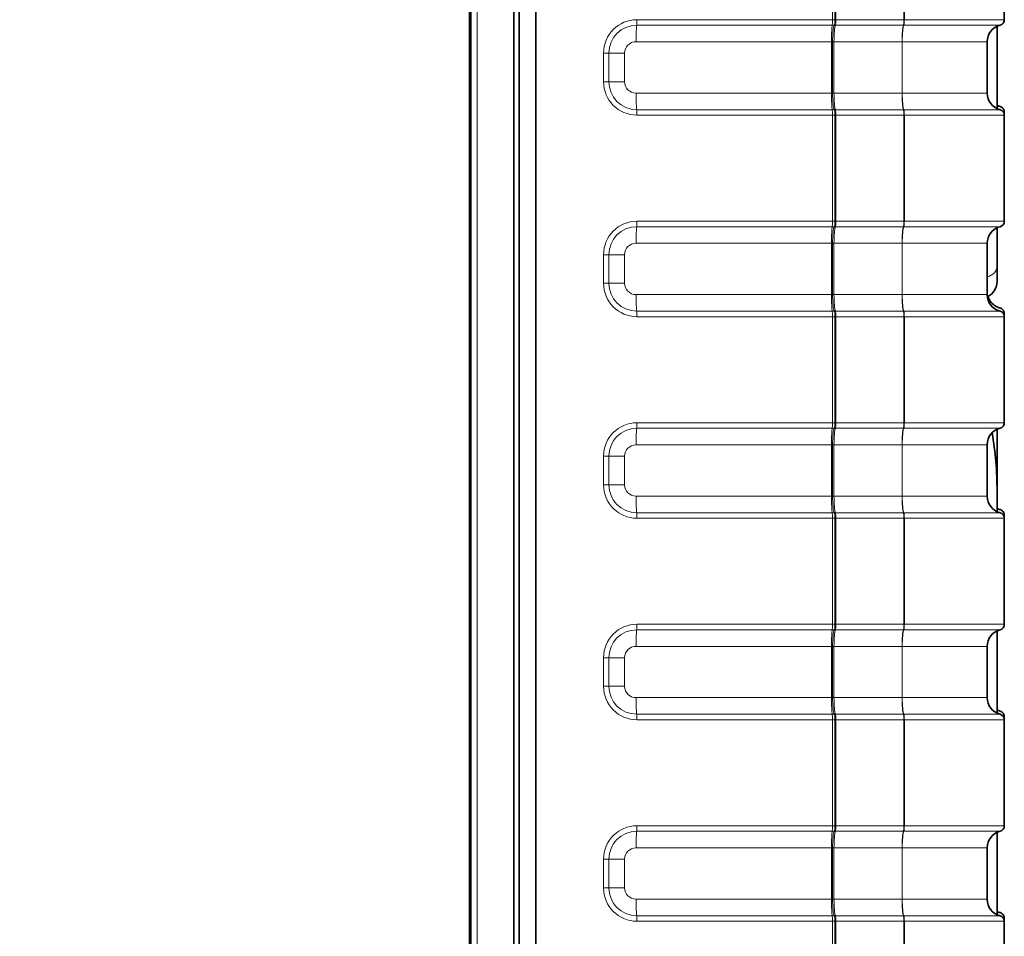
# Model space of a CAD drawing. Units: millimetres. Extents: x 26 to 799, y 23 to 548.
# Drawn here: x 428 to 445, y 348 to 364 of the extents above; entities that cross this region are included whole.
import ezdxf

# ---------------------------------------------------------------- set-up
doc = ezdxf.new("R2010")
doc.units = ezdxf.units.MM
for name, color, linetype, lineweight in [('Dimension (ISO)', 7, 'Continuous', 25), ('Visible (ISO)', 7, 'Continuous', 35), ('Visible Narrow (ISO)', 7, 'Continuous', 18)]:
    doc.layers.add(name, color=color, linetype=linetype, lineweight=lineweight)
doc.styles.add('dimensionering', font='arial.ttf')
doc.dimstyles.new('Default (DIN)', dxfattribs={"dimtxt": 2.5, "dimasz": 3, "dimexe": 1.5, "dimexo": 2, "dimgap": 0.5, "dimtad": 0, "dimdec": 1, "dimrnd": 1e-08, "dimzin": 0, "dimtxsty": 'dimensionering', "dimblk": 'Filled-1', "dimcen": 0.09, "dimdle": 10, "dimclrd": 256, "dimclre": 256, "dimclrt": 256, "dimadec": 1, "dimazin": 0, "dimtfac": 1, "dimtdec": 1, "dimtmove": 0, "dimatfit": 3, "dimfxl": 1, "dimtolj": 1, "dimtzin": 0, "dimlwd": -1, "dimlwe": -1, "dimarcsym": 0})

# ---------------------------------------------------------------- blocks, each defined once
blk = doc.blocks.new('Filled-1')
at = {"color": 0}
for p, q in [((0, 0), (-1, 0.1667)), ((-1, 0.1667), (-1, -0.1667)), ((-1, 0), (0, 0)), ((-1, -0.1667), (0, 0))]:
    blk.add_line(p, q, dxfattribs=at)
at = {"color": 0, "flags": 128}
blk.add_lwpolyline([(-1, -0.1667), (0, 0), (-1, 0.1667), (-1, -0.1667)], dxfattribs=at)
at = {"color": 0}
blk.add_solid([(-1, -0.1667), (0, 0), (-1, 0.1667), (-1, -0.1667)], dxfattribs=at)
blk = doc.blocks.new('*D12')
at = {"layer": 'Defpoints', "color": 0, "transparency": 16777216}
for p in [(435.666, 437.243), (377.666, 279.366), (435.666, 279.366)]:
    blk.add_point(p, dxfattribs=at)
at = {"layer": 'Dimension (ISO)', "transparency": 16777216}
for p, q in [((433.666, 437.243), (376.166, 437.243)), ((377.666, 434.243), (377.666, 362.908)), ((377.666, 282.366), (377.666, 353.702)), ((433.666, 279.366), (376.166, 279.366))]:
    blk.add_line(p, q, dxfattribs=at)
at = {"layer": 'Dimension (ISO)', "transparency": 16777216, "xscale": 3, "yscale": 3, "zscale": 3}
for p, rotation in [((377.666, 437.243), 90), ((377.666, 279.366), 270)]:
    blk.add_blockref('Filled-1', p, dxfattribs=dict(at, rotation=rotation))
at = {"layer": 'Dimension (ISO)', "transparency": 16777216, "insert": (376.163, 354.202), "char_height": 2.5, "attachment_point": 1, "rotation": 90, "style": 'dimensionering'}
blk.add_mtext('\\A1;157,9', dxfattribs=at)

msp = doc.modelspace()

# ---------------------------------------------------------------- linework, layer by layer
at = {"layer": 'Visible (ISO)'}
for p, q in [((436.534, 442.698), (436.534, 273.911)), ((436.826, 442.698), (436.826, 273.911)), ((435.69, 440.075), (435.69, 276.535)), ((436.44, 440.075), (436.44, 276.535)), ((435.666, 438.005), (435.666, 278.605)), ((445.041, 366.274), (445.041, 364.415)), ((444.914, 362.856), (444.914, 364.299)), ((444.741, 364.028), (444.741, 363.128)), ((445.041, 362.74), (445.041, 362.796)), ((445.041, 362.74), (445.041, 360.881)), ((444.914, 360.092), (444.914, 360.765)), ((444.741, 360.494), (444.741, 359.594)), ((444.914, 359.828), (444.914, 360.092)), ((444.914, 359.828), (444.914, 359.828)), ((445.041, 359.206), (445.041, 359.262)), ((445.041, 359.206), (445.041, 357.347)), ((444.914, 356.156), (444.914, 357.231)), ((444.741, 356.96), (444.741, 356.06)), ((444.914, 356.156), (444.914, 355.788)), ((445.041, 355.672), (445.041, 355.728)), ((445.041, 355.672), (445.041, 353.813)), ((444.914, 353.697), (444.914, 352.254)), ((444.741, 353.426), (444.741, 352.526)), ((445.041, 352.138), (445.041, 352.194)), ((445.041, 352.138), (445.041, 350.279)), ((444.914, 350.163), (444.914, 348.72)), ((444.741, 349.892), (444.741, 348.992)), ((445.041, 348.604), (445.041, 348.66)), ((445.041, 348.604), (445.041, 346.745))]:
    msp.add_line(p, q, dxfattribs=at)
for centre, radius, start, end in [((444.941, 364.415), 0.1, 284.4775, 0), ((445.041, 364.028), 0.3, 104.4775, 180), ((445.041, 363.128), 0.3, 180, 255.5225), ((444.941, 362.74), 0.1, 0, 75.5225), ((445.041, 360.494), 0.3, 104.4775, 180), ((444.941, 360.881), 0.1, 284.4775, 0), ((444.614, 359.828), 0.3, 295.5231, 0), ((444.614, 359.828), 0.3, 295.5221, 0), ((445.041, 359.594), 0.3, 180, 255.5225), ((444.941, 359.206), 0.1, 0, 75.5225), ((444.941, 357.347), 0.1, 284.4775, 0), ((445.041, 356.96), 0.3, 104.4775, 180), ((438.914, 356.156), 6, 0, 9.7296), ((445.041, 356.06), 0.3, 180, 255.5225), ((444.941, 355.672), 0.1, 0, 75.5225), ((445.041, 353.426), 0.3, 104.4775, 180), ((444.941, 353.813), 0.1, 284.4775, 0), ((445.041, 352.526), 0.3, 180, 255.5225), ((444.941, 352.138), 0.1, 0, 75.5225), ((444.941, 350.279), 0.1, 284.4775, 0), ((445.041, 349.892), 0.3, 104.4775, 180), ((445.041, 348.992), 0.3, 180, 255.5225), ((444.941, 348.604), 0.1, 0, 75.5225)]:
    msp.add_arc(centre, radius, start, end, dxfattribs=at)
for points in [[(444.914, 362.912), (444.933, 362.903), (444.95, 362.897), (444.966, 362.893)], [(444.914, 355.844), (444.933, 355.835), (444.95, 355.829), (444.966, 355.825)], [(444.914, 352.31), (444.933, 352.301), (444.95, 352.295), (444.966, 352.291)], [(444.914, 348.776), (444.933, 348.767), (444.95, 348.761), (444.966, 348.757)]]:
    msp.add_open_spline(points, degree=3, dxfattribs=at)
for points, knots in [([(444.966, 362.893), (444.975, 362.891), (444.984, 362.887), (445.005, 362.874), (445.016, 362.863), (445.028, 362.846), (445.031, 362.84), (445.037, 362.826), (445.038, 362.819), (445.04, 362.809), (445.041, 362.805), (445.041, 362.8), (445.041, 362.8), (445.041, 362.799), (445.041, 362.798), (445.041, 362.798), (445.041, 362.797), (445.041, 362.797), (445.041, 362.797), (445.041, 362.797), (445.041, 362.796), (445.041, 362.796)], [0.07790869, 0.07790869, 0.07790869, 0.07790869, 0.08335647, 0.08335647, 0.09349642, 0.09349642, 0.09859367, 0.09859367, 0.10369093, 0.10369093, 0.10663937, 0.10663937, 0.10696208, 0.10696208, 0.1072848, 0.1072848, 0.1073825, 0.1073825, 0.10743134, 0.10743134, 0.10748019, 0.10748019, 0.10748019, 0.10748019]), ([(444.754, 359.563), (444.757, 359.552), (444.761, 359.541), (444.781, 359.494), (444.805, 359.462), (444.856, 359.41), (444.884, 359.392), (444.93, 359.37), (444.949, 359.363), (444.966, 359.359)], [0.08618684, 0.08618684, 0.08618684, 0.08618684, 0.08948154, 0.08948154, 0.10141652, 0.10141652, 0.11483567, 0.11483567, 0.12519004, 0.12519004, 0.12519004, 0.12519004]), ([(444.966, 359.359), (444.975, 359.357), (444.984, 359.353), (445.005, 359.34), (445.016, 359.329), (445.028, 359.312), (445.031, 359.306), (445.037, 359.292), (445.038, 359.285), (445.04, 359.275), (445.041, 359.271), (445.041, 359.266), (445.041, 359.266), (445.041, 359.265), (445.041, 359.264), (445.041, 359.264), (445.041, 359.263), (445.041, 359.263), (445.041, 359.263), (445.041, 359.263), (445.041, 359.262), (445.041, 359.262)], [0.07790869, 0.07790869, 0.07790869, 0.07790869, 0.08335647, 0.08335647, 0.09349642, 0.09349642, 0.09859367, 0.09859367, 0.10369093, 0.10369093, 0.10663937, 0.10663937, 0.10696208, 0.10696208, 0.1072848, 0.1072848, 0.1073825, 0.1073825, 0.10743134, 0.10743134, 0.10748019, 0.10748019, 0.10748019, 0.10748019]), ([(444.966, 355.825), (444.971, 355.824), (444.977, 355.822), (444.994, 355.814), (445.004, 355.807), (445.018, 355.793), (445.024, 355.785), (445.033, 355.768), (445.036, 355.76), (445.039, 355.746), (445.04, 355.74), (445.041, 355.734), (445.041, 355.733), (445.041, 355.732), (445.041, 355.731), (445.041, 355.73), (445.041, 355.73), (445.041, 355.729), (445.041, 355.729), (445.041, 355.729), (445.041, 355.729), (445.041, 355.729), (445.041, 355.728), (445.041, 355.728)], [0.0779295, 0.0779295, 0.0779295, 0.0779295, 0.08113503, 0.08113503, 0.08898426, 0.08898426, 0.0955162, 0.0955162, 0.10204815, 0.10204815, 0.10621881, 0.10621881, 0.10670598, 0.10670598, 0.10719316, 0.10719316, 0.10733667, 0.10733667, 0.10740843, 0.10740843, 0.10744431, 0.10744431, 0.10748019, 0.10748019, 0.10748019, 0.10748019]), ([(444.966, 352.291), (444.971, 352.29), (444.977, 352.288), (444.994, 352.28), (445.004, 352.273), (445.018, 352.259), (445.024, 352.251), (445.033, 352.234), (445.036, 352.226), (445.039, 352.212), (445.04, 352.206), (445.041, 352.2), (445.041, 352.199), (445.041, 352.198), (445.041, 352.197), (445.041, 352.196), (445.041, 352.196), (445.041, 352.195), (445.041, 352.195), (445.041, 352.195), (445.041, 352.195), (445.041, 352.195), (445.041, 352.194), (445.041, 352.194)], [0.0779295, 0.0779295, 0.0779295, 0.0779295, 0.08113503, 0.08113503, 0.08898426, 0.08898426, 0.0955162, 0.0955162, 0.10204815, 0.10204815, 0.10621881, 0.10621881, 0.10670598, 0.10670598, 0.10719316, 0.10719316, 0.10733667, 0.10733667, 0.10740843, 0.10740843, 0.10744431, 0.10744431, 0.10748019, 0.10748019, 0.10748019, 0.10748019]), ([(444.966, 348.757), (444.975, 348.755), (444.984, 348.751), (445.005, 348.738), (445.016, 348.727), (445.028, 348.71), (445.031, 348.704), (445.037, 348.69), (445.038, 348.683), (445.04, 348.673), (445.041, 348.669), (445.041, 348.664), (445.041, 348.664), (445.041, 348.663), (445.041, 348.662), (445.041, 348.662), (445.041, 348.661), (445.041, 348.661), (445.041, 348.661), (445.041, 348.661), (445.041, 348.66), (445.041, 348.66)], [0.07797795, 0.07797795, 0.07797795, 0.07797795, 0.08342574, 0.08342574, 0.09356568, 0.09356568, 0.09866294, 0.09866294, 0.1037602, 0.1037602, 0.10670863, 0.10670863, 0.10703135, 0.10703135, 0.10735406, 0.10735406, 0.10745176, 0.10745176, 0.10750061, 0.10750061, 0.10754946, 0.10754946, 0.10754946, 0.10754946])]:
    msp.add_open_spline(points, degree=3, knots=knots, dxfattribs=at)
at = {"layer": 'Visible Narrow (ISO)'}
for p, q in [((435.802, 440.075), (435.802, 276.535)), ((442.028, 366.274), (442.028, 364.415)), ((442.072, 364.415), (442.072, 366.274)), ((442.088, 364.415), (442.088, 366.274)), ((443.281, 366.274), (443.281, 364.415)), ((443.289, 364.415), (443.289, 366.274)), ((442.028, 364.415), (438.601, 364.415)), ((442.028, 364.415), (442.072, 364.415)), ((442.088, 364.415), (442.072, 364.415)), ((443.281, 364.415), (442.088, 364.415)), ((443.281, 364.415), (443.289, 364.415)), ((443.289, 364.415), (445.041, 364.415)), ((438.597, 364.318), (442.024, 364.318)), ((442.062, 364.318), (442.024, 364.318)), ((442.062, 364.318), (442.079, 364.318)), ((442.079, 364.318), (443.273, 364.318)), ((443.279, 364.318), (443.273, 364.318)), ((444.966, 364.318), (443.279, 364.318)), ((438.585, 364.028), (442.012, 364.028)), ((442.03, 364.028), (442.012, 364.028)), ((442.012, 364.028), (442.012, 363.128)), ((442.03, 364.028), (442.055, 364.028)), ((442.03, 364.028), (442.03, 363.128)), ((442.055, 364.028), (443.248, 364.028)), ((442.055, 364.028), (442.055, 363.128)), ((443.251, 364.028), (443.248, 364.028)), ((443.248, 364.028), (443.248, 363.128)), ((444.741, 364.028), (443.251, 364.028)), ((443.251, 364.028), (443.251, 363.128)), ((438.014, 363.828), (438.107, 363.828)), ((438.014, 363.828), (438.014, 363.328)), ((438.107, 363.328), (438.107, 363.828)), ((438.385, 363.828), (438.107, 363.828)), ((438.385, 363.328), (438.385, 363.828)), ((438.014, 363.328), (438.107, 363.328)), ((438.385, 363.328), (438.107, 363.328)), ((442.012, 363.128), (438.585, 363.128)), ((442.012, 363.128), (442.03, 363.128)), ((442.055, 363.128), (442.03, 363.128)), ((443.248, 363.128), (442.055, 363.128)), ((443.248, 363.128), (443.251, 363.128)), ((443.251, 363.128), (444.741, 363.128)), ((442.024, 362.837), (438.597, 362.837)), ((442.024, 362.837), (442.062, 362.837)), ((442.079, 362.837), (442.062, 362.837)), ((443.273, 362.837), (442.079, 362.837)), ((443.273, 362.837), (443.279, 362.837)), ((443.279, 362.837), (444.966, 362.837)), ((438.601, 362.74), (442.028, 362.74)), ((442.072, 362.74), (442.028, 362.74)), ((442.028, 362.74), (442.028, 360.881)), ((442.072, 362.74), (442.088, 362.74)), ((442.072, 360.881), (442.072, 362.74)), ((442.088, 362.74), (443.281, 362.74)), ((442.088, 360.881), (442.088, 362.74)), ((443.289, 362.74), (443.281, 362.74)), ((443.281, 362.74), (443.281, 360.881)), ((445.041, 362.74), (443.289, 362.74)), ((443.289, 360.881), (443.289, 362.74)), ((438.597, 360.784), (442.024, 360.784)), ((442.028, 360.881), (438.601, 360.881)), ((442.062, 360.784), (442.024, 360.784)), ((442.028, 360.881), (442.072, 360.881)), ((442.062, 360.784), (442.079, 360.784)), ((442.088, 360.881), (442.072, 360.881)), ((442.079, 360.784), (443.273, 360.784)), ((443.281, 360.881), (442.088, 360.881)), ((443.279, 360.784), (443.273, 360.784)), ((444.966, 360.784), (443.279, 360.784)), ((443.281, 360.881), (443.289, 360.881)), ((443.289, 360.881), (445.041, 360.881)), ((438.585, 360.494), (442.012, 360.494)), ((442.03, 360.494), (442.012, 360.494)), ((442.012, 360.494), (442.012, 359.594)), ((442.03, 360.494), (442.055, 360.494)), ((442.03, 360.494), (442.03, 359.594)), ((442.055, 360.494), (443.248, 360.494)), ((442.055, 360.494), (442.055, 359.594)), ((443.251, 360.494), (443.248, 360.494)), ((443.248, 360.494), (443.248, 359.594)), ((444.741, 360.494), (443.251, 360.494)), ((443.251, 360.494), (443.251, 359.594)), ((438.014, 360.294), (438.107, 360.294)), ((438.014, 360.294), (438.014, 359.794)), ((438.107, 359.794), (438.107, 360.294)), ((438.385, 360.294), (438.107, 360.294)), ((438.385, 359.794), (438.385, 360.294)), ((438.014, 359.794), (438.107, 359.794)), ((438.385, 359.794), (438.107, 359.794)), ((442.012, 359.594), (438.585, 359.594)), ((442.012, 359.594), (442.03, 359.594)), ((442.055, 359.594), (442.03, 359.594)), ((443.248, 359.594), (442.055, 359.594)), ((443.248, 359.594), (443.251, 359.594)), ((443.251, 359.594), (444.741, 359.594)), ((442.024, 359.303), (438.597, 359.303)), ((438.601, 359.206), (442.028, 359.206)), ((442.024, 359.303), (442.062, 359.303)), ((442.072, 359.206), (442.028, 359.206)), ((442.028, 359.206), (442.028, 357.347)), ((442.079, 359.303), (442.062, 359.303)), ((442.072, 359.206), (442.088, 359.206)), ((442.072, 357.347), (442.072, 359.206)), ((443.273, 359.303), (442.079, 359.303)), ((442.088, 359.206), (443.281, 359.206)), ((442.088, 357.347), (442.088, 359.206)), ((443.273, 359.303), (443.279, 359.303)), ((443.279, 359.303), (444.966, 359.303)), ((443.289, 359.206), (443.281, 359.206)), ((443.281, 359.206), (443.281, 357.347)), ((445.041, 359.206), (443.289, 359.206)), ((443.289, 357.347), (443.289, 359.206)), ((442.028, 357.347), (438.601, 357.347)), ((442.028, 357.347), (442.072, 357.347)), ((442.088, 357.347), (442.072, 357.347)), ((443.281, 357.347), (442.088, 357.347)), ((443.281, 357.347), (443.289, 357.347)), ((443.289, 357.347), (445.041, 357.347)), ((438.597, 357.25), (442.024, 357.25)), ((442.062, 357.25), (442.024, 357.25)), ((442.062, 357.25), (442.079, 357.25)), ((442.079, 357.25), (443.273, 357.25)), ((443.279, 357.25), (443.273, 357.25)), ((444.966, 357.25), (443.279, 357.25)), ((438.585, 356.96), (442.012, 356.96)), ((442.03, 356.96), (442.012, 356.96)), ((442.012, 356.96), (442.012, 356.06)), ((442.03, 356.96), (442.055, 356.96)), ((442.03, 356.96), (442.03, 356.06)), ((442.055, 356.96), (443.248, 356.96)), ((442.055, 356.96), (442.055, 356.06)), ((443.251, 356.96), (443.248, 356.96)), ((443.248, 356.96), (443.248, 356.06)), ((444.741, 356.96), (443.251, 356.96)), ((443.251, 356.96), (443.251, 356.06)), ((438.014, 356.76), (438.107, 356.76)), ((438.014, 356.76), (438.014, 356.26)), ((438.107, 356.26), (438.107, 356.76)), ((438.385, 356.76), (438.107, 356.76)), ((438.385, 356.26), (438.385, 356.76)), ((438.014, 356.26), (438.107, 356.26)), ((438.385, 356.26), (438.107, 356.26)), ((442.012, 356.06), (438.585, 356.06)), ((442.012, 356.06), (442.03, 356.06)), ((442.055, 356.06), (442.03, 356.06)), ((443.248, 356.06), (442.055, 356.06)), ((443.248, 356.06), (443.251, 356.06)), ((443.251, 356.06), (444.741, 356.06)), ((442.024, 355.769), (438.597, 355.769)), ((442.024, 355.769), (442.062, 355.769)), ((442.079, 355.769), (442.062, 355.769)), ((443.273, 355.769), (442.079, 355.769)), ((443.273, 355.769), (443.279, 355.769)), ((443.279, 355.769), (444.966, 355.769)), ((438.601, 355.672), (442.028, 355.672)), ((442.072, 355.672), (442.028, 355.672)), ((442.028, 355.672), (442.028, 353.813)), ((442.072, 355.672), (442.088, 355.672)), ((442.072, 353.813), (442.072, 355.672)), ((442.088, 355.672), (443.281, 355.672)), ((442.088, 353.813), (442.088, 355.672)), ((443.289, 355.672), (443.281, 355.672)), ((443.281, 355.672), (443.281, 353.813)), ((445.041, 355.672), (443.289, 355.672)), ((443.289, 353.813), (443.289, 355.672)), ((438.597, 353.716), (442.024, 353.716)), ((442.028, 353.813), (438.601, 353.813)), ((442.062, 353.716), (442.024, 353.716)), ((442.028, 353.813), (442.072, 353.813)), ((442.062, 353.716), (442.079, 353.716)), ((442.088, 353.813), (442.072, 353.813)), ((442.079, 353.716), (443.273, 353.716)), ((443.281, 353.813), (442.088, 353.813)), ((443.279, 353.716), (443.273, 353.716)), ((444.966, 353.716), (443.279, 353.716)), ((443.281, 353.813), (443.289, 353.813)), ((443.289, 353.813), (445.041, 353.813)), ((438.585, 353.426), (442.012, 353.426)), ((442.03, 353.426), (442.012, 353.426)), ((442.012, 353.426), (442.012, 352.526)), ((442.03, 353.426), (442.055, 353.426)), ((442.03, 353.426), (442.03, 352.526)), ((442.055, 353.426), (443.248, 353.426)), ((442.055, 353.426), (442.055, 352.526)), ((443.251, 353.426), (443.248, 353.426)), ((443.248, 353.426), (443.248, 352.526)), ((444.741, 353.426), (443.251, 353.426)), ((443.251, 353.426), (443.251, 352.526)), ((438.014, 353.226), (438.107, 353.226)), ((438.014, 353.226), (438.014, 352.726)), ((438.107, 352.726), (438.107, 353.226)), ((438.385, 353.226), (438.107, 353.226)), ((438.385, 352.726), (438.385, 353.226)), ((438.014, 352.726), (438.107, 352.726)), ((438.385, 352.726), (438.107, 352.726)), ((442.012, 352.526), (438.585, 352.526)), ((442.012, 352.526), (442.03, 352.526)), ((442.055, 352.526), (442.03, 352.526)), ((443.248, 352.526), (442.055, 352.526)), ((443.248, 352.526), (443.251, 352.526)), ((443.251, 352.526), (444.741, 352.526)), ((442.024, 352.235), (438.597, 352.235)), ((438.601, 352.138), (442.028, 352.138)), ((442.024, 352.235), (442.062, 352.235)), ((442.072, 352.138), (442.028, 352.138)), ((442.028, 352.138), (442.028, 350.279)), ((442.079, 352.235), (442.062, 352.235)), ((442.072, 352.138), (442.088, 352.138)), ((442.072, 350.279), (442.072, 352.138)), ((443.273, 352.235), (442.079, 352.235)), ((442.088, 352.138), (443.281, 352.138)), ((442.088, 350.279), (442.088, 352.138)), ((443.273, 352.235), (443.279, 352.235)), ((443.279, 352.235), (444.966, 352.235)), ((443.289, 352.138), (443.281, 352.138)), ((443.281, 352.138), (443.281, 350.279)), ((445.041, 352.138), (443.289, 352.138)), ((443.289, 350.279), (443.289, 352.138)), ((442.028, 350.279), (438.601, 350.279)), ((442.028, 350.279), (442.072, 350.279)), ((442.088, 350.279), (442.072, 350.279)), ((443.281, 350.279), (442.088, 350.279)), ((443.281, 350.279), (443.289, 350.279)), ((443.289, 350.279), (445.041, 350.279)), ((438.597, 350.182), (442.024, 350.182)), ((442.062, 350.182), (442.024, 350.182)), ((442.062, 350.182), (442.079, 350.182)), ((442.079, 350.182), (443.273, 350.182)), ((443.279, 350.182), (443.273, 350.182)), ((444.966, 350.182), (443.279, 350.182)), ((438.585, 349.892), (442.012, 349.892)), ((442.03, 349.892), (442.012, 349.892)), ((442.012, 349.892), (442.012, 348.992)), ((442.03, 349.892), (442.055, 349.892)), ((442.03, 349.892), (442.03, 348.992)), ((442.055, 349.892), (443.248, 349.892)), ((442.055, 349.892), (442.055, 348.992)), ((443.251, 349.892), (443.248, 349.892)), ((443.248, 349.892), (443.248, 348.992)), ((444.741, 349.892), (443.251, 349.892)), ((443.251, 349.892), (443.251, 348.992)), ((438.014, 349.692), (438.107, 349.692)), ((438.014, 349.692), (438.014, 349.192)), ((438.107, 349.192), (438.107, 349.692)), ((438.385, 349.692), (438.107, 349.692)), ((438.385, 349.192), (438.385, 349.692)), ((438.014, 349.192), (438.107, 349.192)), ((438.385, 349.192), (438.107, 349.192)), ((442.012, 348.992), (438.585, 348.992)), ((442.012, 348.992), (442.03, 348.992)), ((442.055, 348.992), (442.03, 348.992)), ((443.248, 348.992), (442.055, 348.992)), ((443.248, 348.992), (443.251, 348.992)), ((443.251, 348.992), (444.741, 348.992)), ((442.024, 348.701), (438.597, 348.701)), ((442.024, 348.701), (442.062, 348.701)), ((442.079, 348.701), (442.062, 348.701)), ((443.273, 348.701), (442.079, 348.701)), ((443.273, 348.701), (443.279, 348.701)), ((443.279, 348.701), (444.966, 348.701)), ((438.601, 348.604), (442.028, 348.604)), ((442.072, 348.604), (442.028, 348.604)), ((442.028, 348.604), (442.028, 346.745)), ((442.072, 348.604), (442.088, 348.604)), ((442.072, 346.745), (442.072, 348.604)), ((442.088, 348.604), (443.281, 348.604)), ((442.088, 346.745), (442.088, 348.604)), ((443.289, 348.604), (443.281, 348.604)), ((443.281, 348.604), (443.281, 346.745)), ((445.041, 348.604), (443.289, 348.604)), ((443.289, 346.745), (443.289, 348.604))]:
    msp.add_line(p, q, dxfattribs=at)
for centre, major_axis, ratio, start_param, end_param in [((438.601, 363.828), (0, 0.587), 0.99863, 0, 1.570796), ((438.596, 364.415), (0, -0.1), 0.052336, 0.25268, 1.570796), ((442.023, 364.415), (0, -0.1), 0.052336, 0.25268, 1.570796), ((442.058, 364.415), (0, -0.1), 0.140187, 0.25268, 1.570796), ((442.077, 364.415), (0, -0.1), 0.109133, 0.25268, 1.570796), ((443.27, 364.415), (0, -0.1), 0.109133, 0.25268, 1.570796), ((443.276, 364.415), (0, -0.1), 0.123838, 0.25268, 1.570796), ((438.597, 363.828), (0, 0.49), 0.99863, 0, 1.570796), ((438.601, 364.028), (0, 0.3), 0.052336, 0.25268, 1.570796), ((442.028, 364.028), (0, 0.3), 0.052336, 0.25268, 1.570796), ((442.072, 364.028), (0, 0.3), 0.140187, 0.25268, 1.570796), ((442.088, 364.028), (0, 0.3), 0.109133, 0.25268, 1.570796), ((443.281, 364.028), (0, 0.3), 0.109133, 0.25268, 1.570796), ((443.289, 364.028), (0, 0.3), 0.123838, 0.25268, 1.570796), ((438.585, 363.828), (0, 0.2), 0.99863, 0, 1.570796), ((438.601, 363.328), (0, -0.587), 0.99863, 4.712389, 6.283185), ((438.597, 363.328), (0, -0.49), 0.99863, 4.712389, 6.283185), ((438.585, 363.328), (0, -0.2), 0.99863, 4.712389, 6.283185), ((438.601, 363.128), (0, -0.3), 0.052336, 4.712389, 6.030505), ((442.028, 363.128), (0, -0.3), 0.052336, 4.712389, 6.030505), ((442.072, 363.128), (0, -0.3), 0.140187, 4.712389, 6.030505), ((442.088, 363.128), (0, -0.3), 0.109133, 4.712389, 6.030505), ((443.281, 363.128), (0, -0.3), 0.109133, 4.712389, 6.030505), ((443.289, 363.128), (0, -0.3), 0.123838, 4.712389, 6.030505), ((438.596, 362.74), (0, 0.1), 0.052336, 4.712389, 6.030505), ((442.023, 362.74), (0, 0.1), 0.052336, 4.712389, 6.030505), ((442.058, 362.74), (0, 0.1), 0.140187, 4.712389, 6.030505), ((442.077, 362.74), (0, 0.1), 0.109133, 4.712389, 6.030505), ((443.27, 362.74), (0, 0.1), 0.109133, 4.712389, 6.030505), ((443.276, 362.74), (0, 0.1), 0.123838, 4.712389, 6.030505), ((438.601, 360.294), (0, 0.587), 0.99863, 0, 1.570796), ((438.597, 360.294), (0, 0.49), 0.99863, 0, 1.570796), ((438.601, 360.494), (0, 0.3), 0.052336, 0.25268, 1.570796), ((438.596, 360.881), (0, -0.1), 0.052336, 0.25268, 1.570796), ((442.028, 360.494), (0, 0.3), 0.052336, 0.25268, 1.570796), ((442.023, 360.881), (0, -0.1), 0.052336, 0.25268, 1.570796), ((442.072, 360.494), (0, 0.3), 0.140187, 0.25268, 1.570796), ((442.088, 360.494), (0, 0.3), 0.109133, 0.25268, 1.570796), ((442.058, 360.881), (0, -0.1), 0.140187, 0.25268, 1.570796), ((442.077, 360.881), (0, -0.1), 0.109133, 0.25268, 1.570796), ((443.281, 360.494), (0, 0.3), 0.109133, 0.25268, 1.570796), ((443.289, 360.494), (0, 0.3), 0.123838, 0.25268, 1.570796), ((443.27, 360.881), (0, -0.1), 0.109133, 0.25268, 1.570796), ((443.276, 360.881), (0, -0.1), 0.123838, 0.25268, 1.570796), ((438.585, 360.294), (0, 0.2), 0.99863, 0, 1.570796), ((444.614, 360.092), (0.3, 0), 0.707107, 5.149701, 6.283185), ((438.601, 359.794), (0, -0.587), 0.99863, 4.712389, 6.283185), ((438.597, 359.794), (0, -0.49), 0.99863, 4.712389, 6.283185), ((438.585, 359.794), (0, -0.2), 0.99863, 4.712389, 6.283185), ((438.601, 359.594), (0, -0.3), 0.052336, 4.712389, 6.030505), ((442.028, 359.594), (0, -0.3), 0.052336, 4.712389, 6.030505), ((442.072, 359.594), (0, -0.3), 0.140187, 4.712389, 6.030505), ((442.088, 359.594), (0, -0.3), 0.109133, 4.712389, 6.030505), ((443.281, 359.594), (0, -0.3), 0.109133, 4.712389, 6.030505), ((443.289, 359.594), (0, -0.3), 0.123838, 4.712389, 6.030505), ((438.596, 359.206), (0, 0.1), 0.052336, 4.712389, 6.030505), ((442.023, 359.206), (0, 0.1), 0.052336, 4.712389, 6.030505), ((442.058, 359.206), (0, 0.1), 0.140187, 4.712389, 6.030505), ((442.077, 359.206), (0, 0.1), 0.109133, 4.712389, 6.030505), ((443.27, 359.206), (0, 0.1), 0.109133, 4.712389, 6.030505), ((443.276, 359.206), (0, 0.1), 0.123838, 4.712389, 6.030505), ((438.601, 356.76), (0, 0.587), 0.99863, 0, 1.570796), ((438.596, 357.347), (0, -0.1), 0.052336, 0.25268, 1.570796), ((442.023, 357.347), (0, -0.1), 0.052336, 0.25268, 1.570796), ((442.058, 357.347), (0, -0.1), 0.140187, 0.25268, 1.570796), ((442.077, 357.347), (0, -0.1), 0.109133, 0.25268, 1.570796), ((443.27, 357.347), (0, -0.1), 0.109133, 0.25268, 1.570796), ((443.276, 357.347), (0, -0.1), 0.123838, 0.25268, 1.570796), ((438.597, 356.76), (0, 0.49), 0.99863, 0, 1.570796), ((438.601, 356.96), (0, 0.3), 0.052336, 0.25268, 1.570796), ((442.028, 356.96), (0, 0.3), 0.052336, 0.25268, 1.570796), ((442.072, 356.96), (0, 0.3), 0.140187, 0.25268, 1.570796), ((442.088, 356.96), (0, 0.3), 0.109133, 0.25268, 1.570796), ((443.281, 356.96), (0, 0.3), 0.109133, 0.25268, 1.570796), ((443.289, 356.96), (0, 0.3), 0.123838, 0.25268, 1.570796), ((438.585, 356.76), (0, 0.2), 0.99863, 0, 1.570796), ((438.601, 356.26), (0, -0.587), 0.99863, 4.712389, 6.283185), ((438.597, 356.26), (0, -0.49), 0.99863, 4.712389, 6.283185), ((438.585, 356.26), (0, -0.2), 0.99863, 4.712389, 6.283185), ((438.601, 356.06), (0, -0.3), 0.052336, 4.712389, 6.030505), ((442.028, 356.06), (0, -0.3), 0.052336, 4.712389, 6.030505), ((442.072, 356.06), (0, -0.3), 0.140187, 4.712389, 6.030505), ((442.088, 356.06), (0, -0.3), 0.109133, 4.712389, 6.030505), ((443.281, 356.06), (0, -0.3), 0.109133, 4.712389, 6.030505), ((443.289, 356.06), (0, -0.3), 0.123838, 4.712389, 6.030505), ((438.596, 355.672), (0, 0.1), 0.052336, 4.712389, 6.030505), ((442.023, 355.672), (0, 0.1), 0.052336, 4.712389, 6.030505), ((442.058, 355.672), (0, 0.1), 0.140187, 4.712389, 6.030505), ((442.077, 355.672), (0, 0.1), 0.109133, 4.712389, 6.030505), ((443.27, 355.672), (0, 0.1), 0.109133, 4.712389, 6.030505), ((443.276, 355.672), (0, 0.1), 0.123838, 4.712389, 6.030505), ((438.601, 353.226), (0, 0.587), 0.99863, 0, 1.570796), ((438.597, 353.226), (0, 0.49), 0.99863, 0, 1.570796), ((438.601, 353.426), (0, 0.3), 0.052336, 0.25268, 1.570796), ((438.596, 353.813), (0, -0.1), 0.052336, 0.25268, 1.570796), ((442.028, 353.426), (0, 0.3), 0.052336, 0.25268, 1.570796), ((442.023, 353.813), (0, -0.1), 0.052336, 0.25268, 1.570796), ((442.072, 353.426), (0, 0.3), 0.140187, 0.25268, 1.570796), ((442.088, 353.426), (0, 0.3), 0.109133, 0.25268, 1.570796), ((442.058, 353.813), (0, -0.1), 0.140187, 0.25268, 1.570796), ((442.077, 353.813), (0, -0.1), 0.109133, 0.25268, 1.570796), ((443.281, 353.426), (0, 0.3), 0.109133, 0.25268, 1.570796), ((443.289, 353.426), (0, 0.3), 0.123838, 0.25268, 1.570796), ((443.27, 353.813), (0, -0.1), 0.109133, 0.25268, 1.570796), ((443.276, 353.813), (0, -0.1), 0.123838, 0.25268, 1.570796), ((438.585, 353.226), (0, 0.2), 0.99863, 0, 1.570796), ((438.601, 352.726), (0, -0.587), 0.99863, 4.712389, 6.283185), ((438.597, 352.726), (0, -0.49), 0.99863, 4.712389, 6.283185), ((438.585, 352.726), (0, -0.2), 0.99863, 4.712389, 6.283185), ((438.601, 352.526), (0, -0.3), 0.052336, 4.712389, 6.030505), ((442.028, 352.526), (0, -0.3), 0.052336, 4.712389, 6.030505), ((442.072, 352.526), (0, -0.3), 0.140187, 4.712389, 6.030505), ((442.088, 352.526), (0, -0.3), 0.109133, 4.712389, 6.030505), ((443.281, 352.526), (0, -0.3), 0.109133, 4.712389, 6.030505), ((443.289, 352.526), (0, -0.3), 0.123838, 4.712389, 6.030505), ((438.596, 352.138), (0, 0.1), 0.052336, 4.712389, 6.030505), ((442.023, 352.138), (0, 0.1), 0.052336, 4.712389, 6.030505), ((442.058, 352.138), (0, 0.1), 0.140187, 4.712389, 6.030505), ((442.077, 352.138), (0, 0.1), 0.109133, 4.712389, 6.030505), ((443.27, 352.138), (0, 0.1), 0.109133, 4.712389, 6.030505), ((443.276, 352.138), (0, 0.1), 0.123838, 4.712389, 6.030505), ((438.601, 349.692), (0, 0.587), 0.99863, 0, 1.570796), ((438.596, 350.279), (0, -0.1), 0.052336, 0.25268, 1.570796), ((442.023, 350.279), (0, -0.1), 0.052336, 0.25268, 1.570796), ((442.058, 350.279), (0, -0.1), 0.140187, 0.25268, 1.570796), ((442.077, 350.279), (0, -0.1), 0.109133, 0.25268, 1.570796), ((443.27, 350.279), (0, -0.1), 0.109133, 0.25268, 1.570796), ((443.276, 350.279), (0, -0.1), 0.123838, 0.25268, 1.570796), ((438.597, 349.692), (0, 0.49), 0.99863, 0, 1.570796), ((438.601, 349.892), (0, 0.3), 0.052336, 0.25268, 1.570796), ((442.028, 349.892), (0, 0.3), 0.052336, 0.25268, 1.570796), ((442.072, 349.892), (0, 0.3), 0.140187, 0.25268, 1.570796), ((442.088, 349.892), (0, 0.3), 0.109133, 0.25268, 1.570796), ((443.281, 349.892), (0, 0.3), 0.109133, 0.25268, 1.570796), ((443.289, 349.892), (0, 0.3), 0.123838, 0.25268, 1.570796), ((438.585, 349.692), (0, 0.2), 0.99863, 0, 1.570796), ((438.601, 349.192), (0, -0.587), 0.99863, 4.712389, 6.283185), ((438.597, 349.192), (0, -0.49), 0.99863, 4.712389, 6.283185), ((438.585, 349.192), (0, -0.2), 0.99863, 4.712389, 6.283185), ((438.601, 348.992), (0, -0.3), 0.052336, 4.712389, 6.030505), ((442.028, 348.992), (0, -0.3), 0.052336, 4.712389, 6.030505), ((442.072, 348.992), (0, -0.3), 0.140187, 4.712389, 6.030505), ((442.088, 348.992), (0, -0.3), 0.109133, 4.712389, 6.030505), ((443.281, 348.992), (0, -0.3), 0.109133, 4.712389, 6.030505), ((443.289, 348.992), (0, -0.3), 0.123838, 4.712389, 6.030505), ((438.596, 348.604), (0, 0.1), 0.052336, 4.712389, 6.030505), ((442.023, 348.604), (0, 0.1), 0.052336, 4.712389, 6.030505), ((442.058, 348.604), (0, 0.1), 0.140187, 4.712389, 6.030505), ((442.077, 348.604), (0, 0.1), 0.109133, 4.712389, 6.030505), ((443.27, 348.604), (0, 0.1), 0.109133, 4.712389, 6.030505), ((443.276, 348.604), (0, 0.1), 0.123838, 4.712389, 6.030505)]:
    msp.add_ellipse(centre, major_axis=major_axis, ratio=ratio, start_param=start_param, end_param=end_param, dxfattribs=at)

# ---------------------------------------------------------------- dimensions: what is measured, and where the dimension line sits
at = {"layer": 'Dimension (ISO)'}
dim = msp.add_linear_dim(base=(377.666, 279.366), p1=(435.666, 437.243), p2=(435.666, 279.366), angle=90, dimstyle='Default (DIN)', override={"dimgap": 0.5, "dimdec": 1, "dimtol": 0, "dimlim": 0, "dimtp": 0, "dimtm": 0, "dimtdec": 1, "dimtofl": 0, "dimatfit": 1}, dxfattribs=at)
dim.commit()
dim.dimension.update_dxf_attribs({"geometry": '*D12', "text_midpoint": (377.666, 358.305), "dimtype": 160})

doc.saveas('drawing.dxf')
